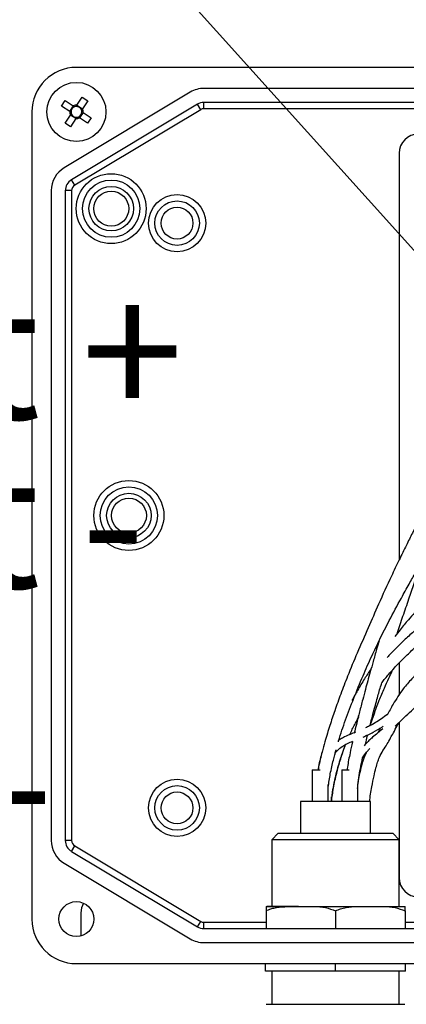
# Model space of a CAD drawing. Units: millimetres. Extents: x 5 to 415, y 5 to 293.
# Drawn here: x 53 to 59, y 144 to 159 of the extents above; entities that cross this region are included whole.
import ezdxf

# ---------------------------------------------------------------- set-up
doc = ezdxf.new("R2010")
doc.units = ezdxf.units.MM
doc.layers.add('DIM', color=7, linetype='Continuous')
doc.styles.add('SLDTEXTSTYLE0', font='TXT', dxfattribs={"width": 0.605})
doc.dimstyles.new('SLDDIMSTYLE1', dxfattribs={"dimtxt": 0.18, "dimasz": 1.076923, "dimexe": 0, "dimexo": 0.0625, "dimgap": 0, "dimtad": 0, "dimtih": 1, "dimtoh": 1, "dimdec": 0, "dimrnd": 1e-09, "dimzin": 0, "dimdsep": 46, "dimtxsty": 'Standard', "dimblk1": 'DOT', "dimblk2": 'DOT', "dimsah": 1, "dimcen": 0.09, "dimadec": 0, "dimazin": 0, "dimtfac": 1.076923, "dimtdec": 0, "dimtofl": 0, "dimtmove": 0, "dimatfit": 3, "dimldrblk": 'DOT', "dimfxl": 0, "dimfrac": 2, "dimtolj": 1, "dimtzin": 0, "dimarcsym": 0})

# ---------------------------------------------------------------- blocks, each defined once
blk = doc.blocks.new('_Dot')
at = {"color": 0, "linetype": 'ByBlock', "lineweight": -2}
blk.add_line((-0.5, 0), (-1, 0), dxfattribs=at)
at = {"color": 0, "linetype": 'ByBlock', "const_width": 0.5}
blk.add_lwpolyline([(-0.25, 0, 1), (0.25, 0, 1)], format="xyb", close=True, dxfattribs=at)

msp = doc.modelspace()

# ---------------------------------------------------------------- linework, layer by layer
at = {"color": 7, "linetype": 'Continuous', "lineweight": 25}
for p, q in [((69.367, 158.647), (54.217, 158.647)), ((56.007, 158.257), (54.026, 157.069)), ((54.226, 158.053), (54.31, 158.179)), ((54.31, 158.179), (54.396, 158.122)), ((67.362, 158.317), (56.223, 158.317)), ((53.985, 158.04), (54.042, 158.125)), ((54.111, 157.955), (53.985, 158.04)), ((54.042, 158.125), (54.168, 158.041)), ((54.111, 157.955), (54.169, 158.041)), ((56.12, 158.068), (54.139, 156.88)), ((54.226, 158.053), (54.312, 157.996)), ((54.396, 158.122), (54.312, 157.996)), ((56.171, 157.982), (56.12, 158.068)), ((67.362, 158.097), (56.223, 158.097)), ((56.223, 157.997), (56.223, 158.097)), ((53.517, 157.947), (53.517, 145.247)), ((54.039, 157.771), (54.123, 157.898)), ((54.209, 157.841), (54.123, 157.898)), ((56.171, 157.982), (54.191, 156.794)), ((54.323, 157.938), (54.266, 157.852)), ((54.323, 157.938), (54.45, 157.854)), ((67.362, 157.997), (56.223, 157.997)), ((54.125, 157.714), (54.039, 157.771)), ((54.209, 157.841), (54.125, 157.714)), ((54.393, 157.768), (54.266, 157.852)), ((54.45, 157.854), (54.393, 157.768)), ((59.292, 157.297), (59.292, 150.9)), ((54.191, 156.794), (54.139, 156.88)), ((53.822, 156.708), (53.822, 146.485)), ((54.042, 156.708), (54.042, 146.485)), ((54.142, 156.708), (54.042, 156.708)), ((54.142, 156.708), (54.142, 146.485)), ((59.292, 149.277), (59.292, 148.772)), ((59.292, 148.347), (59.292, 145.897)), ((58.286, 147.862), (58.3, 147.913)), ((57.926, 147.597), (57.926, 147.097)), ((57.926, 147.597), (58.049, 147.597)), ((58.392, 147.597), (58.392, 147.097)), ((58.392, 147.597), (58.505, 147.597)), ((58.176, 147.097), (58.176, 147.363)), ((58.642, 147.097), (58.642, 147.342)), ((58.228, 147.097), (58.228, 147.17)), ((57.742, 147.097), (57.742, 146.597)), ((58.842, 147.097), (57.742, 147.097)), ((58.842, 146.597), (58.842, 147.097)), ((57.392, 146.597), (57.292, 146.497)), ((57.392, 146.597), (59.192, 146.597)), ((59.292, 146.497), (59.192, 146.597)), ((54.142, 146.485), (54.042, 146.485)), ((54.139, 146.313), (54.191, 146.399)), ((54.191, 146.399), (56.171, 145.211)), ((57.292, 146.497), (57.292, 145.447)), ((59.292, 146.497), (57.292, 146.497)), ((59.292, 145.447), (59.292, 146.497)), ((54.139, 146.313), (56.12, 145.125)), ((54.026, 146.125), (56.007, 144.937)), ((54.287, 145.347), (54.287, 144.981)), ((57.199, 145.447), (57.714, 145.447)), ((57.199, 145.377), (57.199, 145.097)), ((57.707, 145.447), (57.21, 145.447)), ((57.714, 145.447), (57.777, 145.447)), ((57.777, 145.447), (58.808, 145.447)), ((58.292, 145.377), (58.292, 145.097)), ((58.808, 145.447), (58.871, 145.447)), ((58.871, 145.447), (59.386, 145.447)), ((59.386, 145.377), (59.386, 145.097)), ((56.12, 145.125), (56.171, 145.211)), ((56.223, 145.097), (56.223, 145.197)), ((56.223, 145.097), (67.362, 145.097)), ((56.223, 144.877), (67.362, 144.877)), ((54.217, 144.547), (69.367, 144.547)), ((57.192, 144.427), (57.192, 144.547)), ((58.292, 144.427), (58.292, 144.547)), ((59.392, 144.427), (59.392, 144.547)), ((58.292, 144.427), (57.192, 144.427)), ((57.292, 144.427), (57.292, 143.907)), ((59.392, 144.427), (58.292, 144.427)), ((59.292, 143.907), (59.292, 144.427)), ((57.202, 143.907), (59.382, 143.907))]:
    msp.add_line(p, q, dxfattribs=at)
at = {"color": 8, "linetype": 'Continuous', "lineweight": 25}
for p, q in [((56.223, 145.197), (57.199, 145.197)), ((59.386, 145.197), (64.199, 145.197))]:
    msp.add_line(p, q, dxfattribs=at)
at = {"color": 7, "linetype": 'Continuous', "lineweight": 25, "flags": 128}
msp.add_lwpolyline([(54.328, 145.499), (54.298, 145.426), (54.287, 145.347)], dxfattribs=at)
at = {"color": 7, "linetype": 'Continuous', "lineweight": 25}
for centre, radius in [((54.217, 157.947), 0.465), ((54.764, 156.425), 0.55), ((54.764, 156.425), 0.45), ((54.764, 156.425), 0.35), ((54.764, 156.425), 0.275), ((55.8, 156.197), 0.45), ((55.8, 156.197), 0.35), ((55.8, 156.197), 0.25), ((55.042, 151.597), 0.55), ((55.042, 151.597), 0.45), ((55.042, 151.597), 0.35), ((55.042, 151.597), 0.275), ((55.8, 146.997), 0.45), ((55.8, 146.997), 0.35), ((55.8, 146.997), 0.25), ((54.217, 145.247), 0.275)]:
    msp.add_circle(centre, radius, dxfattribs=at)
for centre, radius, start, end in [((54.217, 157.947), 0.7, 90, 180), ((56.223, 157.897), 0.42, 90, 120.9638), ((54.217, 157.947), 0.0851, 109.119, 183.6012), ((54.217, 157.947), 0.106, 85.3003, 117.4198), ((54.217, 157.947), 0.0851, 93.6012, 109.119), ((54.217, 157.947), 0.0851, 19.119, 93.6012), ((56.223, 157.897), 0.2, 90, 120.9638), ((54.217, 157.947), 0.106, 175.3003, 207.4198), ((54.217, 157.947), 0.0851, 183.6012, 199.119), ((54.217, 157.947), 0.0851, 199.119, 273.6012), ((54.217, 157.947), 0.0851, 273.6012, 289.119), ((54.217, 157.947), 0.0851, 289.119, 3.6012), ((54.217, 157.947), 0.0851, 3.6012, 19.119), ((54.217, 157.947), 0.106, 355.3003, 27.4198), ((56.223, 157.897), 0.1, 90, 120.9638), ((54.217, 157.947), 0.106, 265.3003, 297.4198), ((59.592, 157.297), 0.3, 90, 180), ((54.242, 156.708), 0.42, 120.9638, 180), ((54.242, 156.708), 0.2, 120.9638, 180), ((54.242, 156.708), 0.1, 120.9638, 180), ((54.242, 146.485), 0.42, 180, 239.0362), ((54.242, 146.485), 0.2, 180, 239.0362), ((54.242, 146.485), 0.1, 180, 239.0362), ((59.592, 145.897), 0.3, 180, 270), ((54.217, 145.247), 0.7, 180, 270), ((56.223, 145.297), 0.1, 239.0362, 270), ((56.223, 145.297), 0.2, 239.0362, 270), ((56.223, 145.297), 0.42, 239.0362, 270)]:
    msp.add_arc(centre, radius, start, end, dxfattribs=at)
for points, knots in [([(54.19, 158.027), (54.188, 158.028), (54.181, 158.033), (54.174, 158.037), (54.169, 158.041), (54.168, 158.041)], [0, 0, 0, 0, 0.23856, 0.872012, 1, 1, 1, 1]), ([(54.226, 158.053), (54.226, 158.052), (54.222, 158.047), (54.217, 158.04), (54.213, 158.033), (54.212, 158.032)], [0, 0, 0, 0, 0.1279884, 0.7614397, 1, 1, 1, 1]), ([(54.111, 157.955), (54.112, 157.955), (54.117, 157.951), (54.124, 157.947), (54.131, 157.943), (54.132, 157.941)], [0, 0, 0, 0, 0.127988, 0.76144, 1, 1, 1, 1]), ([(54.137, 157.919), (54.136, 157.917), (54.132, 157.911), (54.127, 157.904), (54.123, 157.899), (54.123, 157.898)], [0, 0, 0, 0, 0.23856, 0.872012, 1, 1, 1, 1]), ([(54.209, 157.841), (54.209, 157.841), (54.213, 157.847), (54.217, 157.854), (54.222, 157.86), (54.223, 157.862)], [0, 0, 0, 0, 0.127988, 0.76144, 1, 1, 1, 1]), ([(54.245, 157.866), (54.247, 157.865), (54.253, 157.861), (54.26, 157.856), (54.266, 157.853), (54.266, 157.852)], [0, 0, 0, 0, 0.23856, 0.872012, 1, 1, 1, 1]), ([(54.298, 157.975), (54.299, 157.976), (54.303, 157.983), (54.308, 157.99), (54.311, 157.995), (54.312, 157.996)], [0, 0, 0, 0, 0.23856, 0.872012, 1, 1, 1, 1]), ([(54.323, 157.938), (54.323, 157.939), (54.317, 157.942), (54.31, 157.947), (54.304, 157.951), (54.302, 157.952)], [0, 0, 0, 0, 0.1279884, 0.7614397, 1, 1, 1, 1]), ([(58.336, 148.035), (58.337, 148.041), (58.371, 148.158), (58.45, 148.388), (58.579, 148.727), (58.717, 149.062), (58.853, 149.372), (58.991, 149.661), (59.147, 149.966), (59.302, 150.254), (59.442, 150.507), (59.568, 150.734), (59.697, 150.961), (59.838, 151.204), (59.981, 151.445), (60.106, 151.652), (60.207, 151.816), (60.283, 151.939), (60.366, 152.072), (60.449, 152.203), (60.514, 152.304), (60.564, 152.382), (60.612, 152.455), (60.67, 152.544), (60.736, 152.644), (60.787, 152.721), (60.824, 152.775), (60.851, 152.815), (60.871, 152.845), (60.872, 152.847), (60.873, 152.848), (60.873, 152.849)], [0, 0, 0, 0, 0.002899, 0.057953, 0.116397, 0.177831, 0.232512, 0.279947, 0.332535, 0.396984, 0.436779, 0.47063, 0.520655, 0.560352, 0.603338, 0.652313, 0.673238, 0.693148, 0.71974, 0.746188, 0.766558, 0.777314, 0.7918, 0.810568, 0.833385, 0.860746, 0.876742, 0.894846, 0.923365, 0.958655, 1, 1, 1, 1]), ([(59.631, 151.579), (59.612, 151.541), (59.568, 151.454), (59.492, 151.305), (59.398, 151.116), (59.288, 150.891), (59.139, 150.582), (58.978, 150.226), (58.801, 149.822), (58.637, 149.444), (58.491, 149.098), (58.374, 148.795), (58.282, 148.536), (58.213, 148.33), (58.162, 148.167), (58.12, 148.028), (58.074, 147.852), (58.036, 147.706), (58.02, 147.611), (58.018, 147.597)], [0, 0, 0, 0, 0.029437, 0.066624, 0.115373, 0.17499, 0.240247, 0.35349, 0.448188, 0.549166, 0.641311, 0.711386, 0.776193, 0.833653, 0.863362, 0.895468, 0.934474, 0.989791, 1, 1, 1, 1]), ([(60.735, 151.18), (60.735, 151.18), (60.734, 151.18), (60.733, 151.179), (60.712, 151.163), (60.678, 151.138), (60.637, 151.106), (60.592, 151.07), (60.546, 151.032), (60.486, 150.983), (60.404, 150.914), (60.298, 150.822), (60.188, 150.724), (60.077, 150.623), (59.957, 150.509), (59.818, 150.371), (59.675, 150.222), (59.546, 150.079), (59.425, 149.943), (59.319, 149.818), (59.25, 149.73), (59.223, 149.695)], [0, 0, 0, 0, 0.07935, 0.157528, 0.221268, 0.272284, 0.313471, 0.347165, 0.375136, 0.398721, 0.443023, 0.488207, 0.534697, 0.580911, 0.62878, 0.690915, 0.769125, 0.832362, 0.884393, 0.953724, 1, 1, 1, 1]), ([(59.263, 149.746), (59.264, 149.749), (59.293, 149.838), (59.354, 150.018), (59.441, 150.275), (59.535, 150.547), (59.604, 150.746), (59.647, 150.865), (59.653, 150.883)], [0, 0, 0, 0, 0.007766, 0.235058, 0.475179, 0.686116, 0.951162, 1, 1, 1, 1]), ([(60.754, 150.59), (60.754, 150.589), (60.753, 150.589), (60.753, 150.589), (60.735, 150.581), (60.706, 150.567), (60.669, 150.549), (60.626, 150.527), (60.58, 150.502), (60.518, 150.469), (60.423, 150.415), (60.277, 150.328), (60.115, 150.225), (59.955, 150.115), (59.803, 150.004), (59.651, 149.883), (59.499, 149.753), (59.354, 149.621), (59.221, 149.491), (59.142, 149.404), (59.102, 149.361)], [0, 0, 0, 0, 0.069897, 0.14335, 0.206739, 0.25871, 0.301351, 0.336525, 0.365824, 0.39053, 0.436509, 0.489475, 0.553323, 0.612225, 0.671885, 0.734765, 0.805392, 0.875767, 0.93832, 1, 1, 1, 1]), ([(59.012, 148.957), (59.027, 148.977), (59.08, 149.044), (59.188, 149.169), (59.325, 149.314), (59.472, 149.458), (59.619, 149.593), (59.784, 149.732), (59.959, 149.868), (60.12, 149.985), (60.265, 150.084), (60.394, 150.168), (60.519, 150.243), (60.608, 150.293), (60.668, 150.326), (60.713, 150.35), (60.753, 150.371), (60.787, 150.388), (60.811, 150.4), (60.822, 150.404), (60.821, 150.404), (60.821, 150.404)], [0, 0, 0, 0, 0.026559, 0.092499, 0.178152, 0.241976, 0.310856, 0.387348, 0.464132, 0.533, 0.580117, 0.629898, 0.676137, 0.72074, 0.745804, 0.775454, 0.811022, 0.85413, 0.906662, 0.970742, 1, 1, 1, 1]), ([(60.705, 149.749), (60.702, 149.748), (60.697, 149.746), (60.659, 149.735), (60.612, 149.72), (60.558, 149.702), (60.502, 149.682), (60.449, 149.662), (60.387, 149.638), (60.301, 149.603), (60.184, 149.548), (60.07, 149.486), (59.968, 149.42), (59.874, 149.348), (59.764, 149.261), (59.633, 149.161), (59.489, 149.03), (59.335, 148.85), (59.209, 148.655), (59.133, 148.512), (59.102, 148.454)], [0, 0, 0, 0, 0.073073, 0.130664, 0.176992, 0.214534, 0.253099, 0.27987, 0.30002, 0.342575, 0.399708, 0.45187, 0.490678, 0.538471, 0.586952, 0.650872, 0.729539, 0.809586, 0.923012, 1, 1, 1, 1]), ([(58.976, 149.627), (58.963, 149.582), (58.932, 149.473), (58.886, 149.31), (58.839, 149.144), (58.798, 148.997), (58.758, 148.852), (58.716, 148.69), (58.668, 148.507), (58.624, 148.329), (58.597, 148.216), (58.586, 148.168)], [0, 0, 0, 0, 0.092454, 0.224896, 0.337836, 0.435433, 0.526469, 0.636696, 0.768933, 0.90306, 1, 1, 1, 1]), ([(58.851, 149.185), (58.816, 149.133), (58.742, 149.021), (58.641, 148.854), (58.577, 148.738), (58.548, 148.684)], [0, 0, 0, 0, 0.324954, 0.685278, 1, 1, 1, 1]), ([(59.228, 148.283), (59.237, 148.291), (59.294, 148.342), (59.388, 148.436), (59.51, 148.55), (59.623, 148.65), (59.738, 148.743), (59.872, 148.825), (60.027, 148.9), (60.19, 148.972), (60.325, 149.024), (60.424, 149.059), (60.503, 149.087), (60.592, 149.119), (60.685, 149.154), (60.753, 149.184), (60.797, 149.207), (60.812, 149.218), (60.819, 149.223)], [0, 0, 0, 0, 0.01771, 0.108964, 0.181498, 0.249973, 0.318815, 0.385902, 0.46861, 0.556691, 0.633875, 0.669984, 0.712402, 0.76376, 0.826982, 0.907902, 0.958066, 1, 1, 1, 1]), ([(58.839, 148.293), (58.858, 148.352), (58.902, 148.486), (58.976, 148.682), (59.055, 148.872), (59.124, 149.026), (59.169, 149.122), (59.191, 149.166), (59.194, 149.173)], [0, 0, 0, 0, 0.190102, 0.438625, 0.659729, 0.842003, 0.975346, 1, 1, 1, 1]), ([(58.833, 148.29), (58.85, 148.357), (58.888, 148.505), (58.947, 148.717), (58.991, 148.874), (59.014, 148.952), (59.018, 148.964)], [0, 0, 0, 0, 0.298817, 0.650279, 0.945059, 1, 1, 1, 1]), ([(58.518, 148.152), (58.522, 148.159), (58.548, 148.221), (58.596, 148.315), (58.644, 148.4), (58.663, 148.435)], [0, 0, 0, 0, 0.07366, 0.621292, 1, 1, 1, 1]), ([(59.109, 148.467), (59.077, 148.444), (58.986, 148.378), (58.868, 148.303), (58.783, 148.265), (58.761, 148.255)], [0, 0, 0, 0, 0.288031, 0.816326, 1, 1, 1, 1]), ([(58.725, 148.112), (58.778, 148.136), (58.881, 148.183), (58.987, 148.244), (59.038, 148.279), (59.041, 148.281)], [0, 0, 0, 0, 0.5029692, 0.9653974, 1, 1, 1, 1]), ([(58.825, 147.097), (58.837, 147.175), (58.858, 147.311), (58.892, 147.489), (58.924, 147.617), (58.952, 147.713), (58.983, 147.805), (59.04, 147.906), (59.101, 147.993), (59.154, 148.092), (59.207, 148.188), (59.251, 148.269), (59.279, 148.322), (59.287, 148.338)], [0, 0, 0, 0, 0.174871, 0.306124, 0.40358, 0.473799, 0.537263, 0.624088, 0.720986, 0.802368, 0.867695, 0.959442, 1, 1, 1, 1]), ([(58.996, 148.254), (58.987, 148.234), (58.974, 148.207), (58.958, 148.182), (58.953, 148.175)], [0, 0, 0, 0, 0.711294, 1, 1, 1, 1]), ([(58.608, 148.187), (58.58, 148.176), (58.507, 148.148), (58.42, 148.111), (58.36, 148.07), (58.34, 148.056)], [0, 0, 0, 0, 0.2987298, 0.7590545, 1, 1, 1, 1]), ([(59.035, 148.243), (59.008, 148.221), (58.954, 148.175), (58.881, 148.114), (58.817, 148.055), (58.772, 148.01), (58.748, 147.983), (58.74, 147.975)], [0, 0, 0, 0, 0.251173, 0.517995, 0.714113, 0.910749, 1, 1, 1, 1]), ([(58.764, 148), (58.767, 148.013), (58.777, 148.062), (58.789, 148.111), (58.798, 148.147)], [0, 0, 0, 0, 0.26285, 1, 1, 1, 1]), ([(58.228, 147.101), (58.235, 147.162), (58.253, 147.322), (58.307, 147.56), (58.375, 147.795), (58.427, 147.93), (58.449, 147.988)], [0, 0, 0, 0, 0.196279, 0.510311, 0.790392, 1, 1, 1, 1]), ([(58.229, 147.097), (58.238, 147.168), (58.257, 147.319), (58.305, 147.529), (58.358, 147.722), (58.407, 147.876), (58.441, 147.967), (58.455, 148.005)], [0, 0, 0, 0, 0.224459, 0.474095, 0.680457, 0.866672, 1, 1, 1, 1]), ([(58.287, 147.863), (58.295, 147.873), (58.322, 147.905), (58.402, 147.973), (58.495, 148.019), (58.558, 148.044), (58.565, 148.047)], [0, 0, 0, 0, 0.107827, 0.361511, 0.924268, 1, 1, 1, 1]), ([(58.558, 148.044), (58.558, 148.041), (58.544, 147.98), (58.517, 147.846), (58.487, 147.7), (58.475, 147.611), (58.473, 147.597)], [0, 0, 0, 0, 0.019338, 0.41274, 0.907129, 1, 1, 1, 1]), ([(58.082, 147.881), (58.079, 147.87), (58.055, 147.784), (58.031, 147.69), (58.017, 147.604), (58.016, 147.597)], [0, 0, 0, 0, 0.1117391, 0.9245534, 1, 1, 1, 1]), ([(58.176, 147.323), (58.186, 147.393), (58.208, 147.537), (58.252, 147.732), (58.285, 147.857), (58.299, 147.91)], [0, 0, 0, 0, 0.3521206, 0.7241032, 1, 1, 1, 1]), ([(58.774, 147.863), (58.757, 147.826), (58.729, 147.76), (58.696, 147.65), (58.671, 147.542), (58.653, 147.452), (58.644, 147.402), (58.642, 147.388)], [0, 0, 0, 0, 0.256246, 0.450359, 0.694606, 0.918204, 1, 1, 1, 1]), ([(58.717, 147.782), (58.723, 147.793), (58.745, 147.83), (58.784, 147.88), (58.818, 147.917), (58.831, 147.931)], [0, 0, 0, 0, 0.209416, 0.709922, 1, 1, 1, 1]), ([(58.639, 147.303), (58.64, 147.321), (58.648, 147.439), (58.68, 147.598), (58.708, 147.738), (58.717, 147.782)], [0, 0, 0, 0, 0.111171, 0.720786, 1, 1, 1, 1]), ([(58.64, 147.303), (58.641, 147.327), (58.647, 147.408), (58.662, 147.487), (58.672, 147.543)], [0, 0, 0, 0, 0.291863, 1, 1, 1, 1]), ([(57.199, 145.377), (57.205, 145.38), (57.224, 145.39), (57.264, 145.406), (57.313, 145.42), (57.363, 145.43), (57.406, 145.436), (57.45, 145.44), (57.523, 145.445), (57.611, 145.446), (57.685, 145.447), (57.714, 145.447)], [0, 0, 0, 0, 0.040101, 0.120739, 0.243663, 0.326403, 0.410118, 0.493958, 0.578038, 0.831055, 1, 1, 1, 1]), ([(57.199, 145.447), (57.199, 145.446), (57.199, 145.446), (57.199, 145.433), (57.199, 145.391), (57.199, 145.377)], [0, 0, 0, 0, 0.3978558, 0.7983166, 1, 1, 1, 1]), ([(57.777, 145.447), (57.836, 145.446), (57.956, 145.446), (58.131, 145.439), (58.24, 145.397), (58.292, 145.377)], [0, 0, 0, 0, 0.342807, 0.686649, 1, 1, 1, 1]), ([(58.292, 145.377), (58.319, 145.389), (58.372, 145.413), (58.486, 145.437), (58.632, 145.447), (58.749, 145.447), (58.808, 145.447)], [0, 0, 0, 0, 0.161145, 0.326317, 0.662025, 1, 1, 1, 1]), ([(58.871, 145.447), (58.93, 145.446), (59.05, 145.446), (59.225, 145.439), (59.334, 145.397), (59.386, 145.377)], [0, 0, 0, 0, 0.3428066, 0.6866487, 1, 1, 1, 1]), ([(59.386, 145.377), (59.386, 145.378), (59.386, 145.392), (59.386, 145.414), (59.386, 145.438), (59.386, 145.446), (59.386, 145.447), (59.386, 145.447)], [0, 0, 0, 0, 0.0125421, 0.1742564, 0.3397518, 0.6688769, 1, 1, 1, 1])]:
    msp.add_open_spline(points, degree=3, knots=knots, dxfattribs=at)

# ---------------------------------------------------------------- texts
at = {"layer": 'DIM', "color": 7, "char_height": 2.11667, "attachment_point": 1, "style": 'SLDTEXTSTYLE0'}
for s, insert in [('Sensor out +', (39.105, 155.23)), ('Sensor out -', (39.105, 152.572)), ('Sensor in +', (39.076, 148.21))]:
    msp.add_mtext(s, dxfattribs=dict(at, insert=insert))

# ---------------------------------------------------------------- leaders
at = {"layer": 'DIM'}
msp.add_leader([(60.478, 154.706), (49.509, 166.9)], dimstyle='SLDDIMSTYLE1', dxfattribs=at)

doc.saveas('drawing.dxf')
